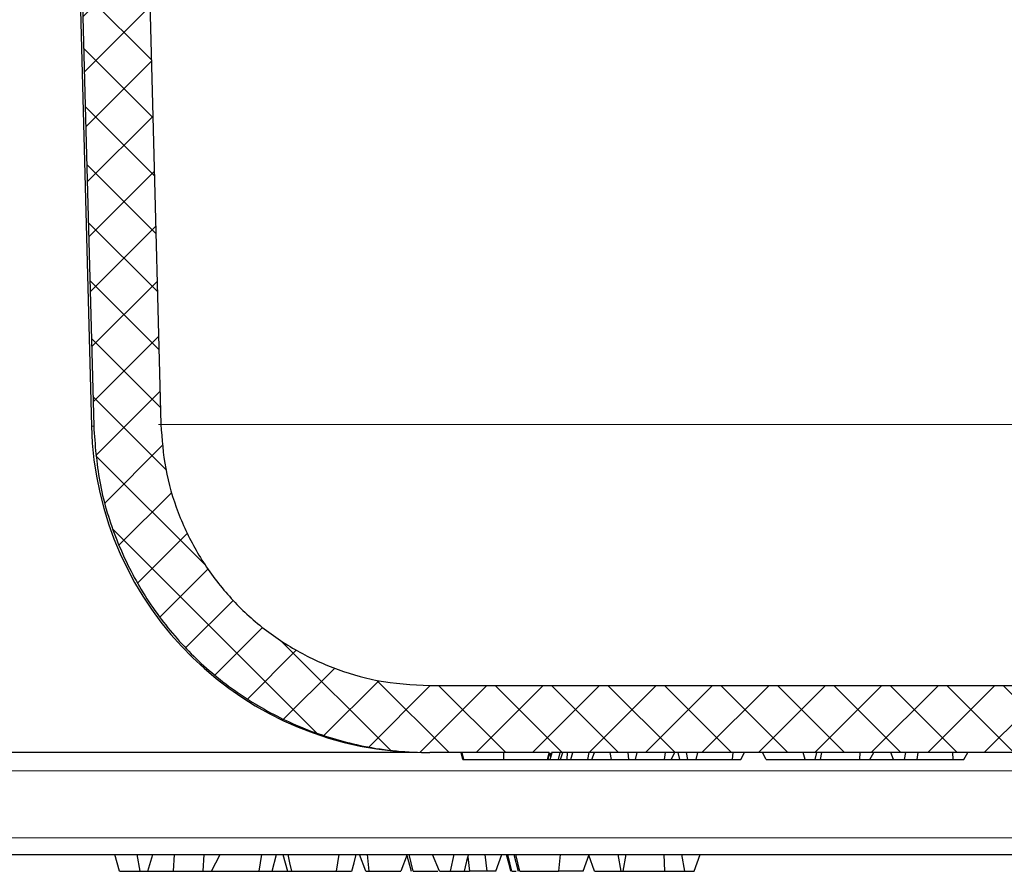
# Model space of a CAD drawing. Units: millimetres. Extents: x 0 to 420, y 0 to 297.
# Drawn here: x 288 to 302, y 195 to 208 of the extents above; entities that cross this region are included whole.
import ezdxf

# ---------------------------------------------------------------- set-up
doc = ezdxf.new("R2010")
doc.units = ezdxf.units.MM

msp = doc.modelspace()

# ---------------------------------------------------------------- hatches: boundary and pattern name
at = {"linetype": 'Continuous', "lineweight": 18}
h = msp.add_hatch(dxfattribs=at)
h.set_pattern_fill('DIN 128 Kunststoff', scale=0.0625, style=0, pattern_type=2)
h.set_pattern_definition([(45, (0, 0), (-0.4209495, 0.4209495), []), (134.99997, (0, 0), (-0.4209497, -0.4209493), [])])
edge = h.paths.add_edge_path(flags=0)
edge.add_spline(control_points=[(289.7433, 201.6797), (289.7015, 203.2742), (289.6596, 204.8687), (289.6178, 206.4632), (289.3917, 215.0746), (289.1656, 223.6861), (288.9396, 232.2975)], knot_values=[0.0465363, 0.0465363, 0.0465363, 0.0465363, 0.0561064, 0.0561064, 0.0561064, 0.1077929, 0.1077929, 0.1077929, 0.1077929], weights=[1, 1, 1, 1, 1, 1, 1], degree=3, periodic=0)
edge.add_spline(control_points=[(288.9396, 232.2975), (288.9381, 232.3534), (288.927, 232.4097), (288.9071, 232.462), (288.8873, 232.5142), (288.8581, 232.5637), (288.8221, 232.6064), (288.786, 232.6491), (288.7421, 232.6863), (288.6939, 232.7147), (288.6457, 232.7432), (288.5918, 232.7638), (288.5368, 232.7747), (288.5046, 232.7812), (288.4715, 232.7844), (288.4387, 232.7844)], knot_values=[0, 0, 0, 0, 0.0003352, 0.0003352, 0.0003352, 0.0006704, 0.0006704, 0.0006704, 0.001006, 0.001006, 0.001006, 0.0013423, 0.0013423, 0.0013423, 0.0015378, 0.0015378, 0.0015378, 0.0015378], weights=[1, 1, 1, 1, 1, 1, 1, 1, 1, 1, 1, 1, 1, 1, 1, 1], degree=3, periodic=0)
edge.add_line((288.4387, 232.7844), (287.9243, 232.7844))
edge.add_spline(control_points=[(287.9243, 232.7844), (288.1548, 223.9998), (288.3853, 215.2151), (288.6159, 206.4304), (288.6577, 204.8381), (288.6995, 203.2458), (288.7413, 201.6536)], knot_values=[0.1960712, 0.1960712, 0.1960712, 0.1960712, 0.2487974, 0.2487974, 0.2487974, 0.2583544, 0.2583544, 0.2583544, 0.2583544], weights=[1, 1, 1, 1, 1, 1, 1], degree=3, periodic=0)
edge.add_spline(control_points=[(288.7413, 201.6536), (288.7559, 201.0951), (288.8672, 200.5315), (289.066, 200.0094), (289.2647, 199.4874), (289.5562, 198.9924), (289.9164, 198.5654), (290.2769, 198.1381), (290.7161, 197.7671), (291.1975, 197.4828), (291.6799, 197.1978), (292.2181, 196.9921), (292.7676, 196.8823), (293.0924, 196.8173), (293.4252, 196.7844), (293.7564, 196.7844)], knot_values=[0, 0, 0, 0, 0.0033518, 0.0033518, 0.0033518, 0.0067033, 0.0067033, 0.0067033, 0.0100577, 0.0100577, 0.0100577, 0.0134196, 0.0134196, 0.0134196, 0.0153884, 0.0153884, 0.0153884, 0.0153884], weights=[1, 1, 1, 1, 1, 1, 1, 1, 1, 1, 1, 1, 1, 1, 1, 1], degree=3, periodic=0)
edge.add_line((293.7564, 196.7844), (295.5336, 196.7844))
edge.add_line((295.5336, 196.7844), (295.5529, 196.732))
edge.add_line((295.5529, 196.732), (295.5672, 196.7844))
edge.add_line((295.5672, 196.7844), (314.1937, 196.7844))
edge.add_spline(control_points=[(314.1937, 196.7844), (314.7568, 196.7844), (315.3278, 196.8813), (315.8594, 197.0675), (316.391, 197.2538), (316.8978, 197.5345), (317.3374, 197.8867), (317.7756, 198.2378), (318.1592, 198.6696), (318.456, 199.1463), (318.7519, 199.6215), (318.9698, 200.1545), (319.0914, 200.7009), (319.1609, 201.0132), (319.2003, 201.3337), (319.2087, 201.6536)], knot_values=[0, 0, 0, 0, 0.0033793, 0.0033793, 0.0033793, 0.0067593, 0.0067593, 0.0067593, 0.0101287, 0.0101287, 0.0101287, 0.0134876, 0.0134876, 0.0134876, 0.0153887, 0.0153887, 0.0153887, 0.0153887], weights=[1, 1, 1, 1, 1, 1, 1, 1, 1, 1, 1, 1, 1, 1, 1, 1], degree=3, periodic=0)
edge.add_spline(control_points=[(319.2087, 201.6536), (319.2505, 203.2458), (319.2923, 204.8381), (319.3341, 206.4304), (319.5646, 215.2151), (319.7952, 223.9998), (320.0257, 232.7844)], knot_values=[0.0504453, 0.0504453, 0.0504453, 0.0504453, 0.0600024, 0.0600024, 0.0600024, 0.1127285, 0.1127285, 0.1127285, 0.1127285], weights=[1, 1, 1, 1, 1, 1, 1], degree=3, periodic=0)
edge.add_line((320.0257, 232.7844), (319.5114, 232.7844))
edge.add_spline(control_points=[(319.5114, 232.7844), (319.4551, 232.7844), (319.3982, 232.7747), (319.3452, 232.7562), (319.2922, 232.7376), (319.2416, 232.7096), (319.1978, 232.6745), (319.1539, 232.6394), (319.1156, 232.5962), (319.0859, 232.5486), (319.0562, 232.5011), (319.0344, 232.4478), (319.0222, 232.3931), (319.0152, 232.3618), (319.0112, 232.3296), (319.0104, 232.2975)], knot_values=[0, 0, 0, 0, 0.0003371, 0.0003371, 0.0003371, 0.0006742, 0.0006742, 0.0006742, 0.001011, 0.001011, 0.001011, 0.001347, 0.001347, 0.001347, 0.0015378, 0.0015378, 0.0015378, 0.0015378], weights=[1, 1, 1, 1, 1, 1, 1, 1, 1, 1, 1, 1, 1, 1, 1, 1], degree=3, periodic=0)
edge.add_spline(control_points=[(319.0104, 232.2975), (318.7844, 223.6861), (318.5583, 215.0746), (318.3322, 206.4632), (318.2904, 204.8687), (318.2485, 203.2742), (318.2067, 201.6797)], knot_values=[0.1905294, 0.1905294, 0.1905294, 0.1905294, 0.2422159, 0.2422159, 0.2422159, 0.251786, 0.251786, 0.251786, 0.251786], weights=[1, 1, 1, 1, 1, 1, 1], degree=3, periodic=0)
edge.add_spline(control_points=[(318.2067, 201.6797), (318.1999, 201.4242), (318.1684, 201.1682), (318.113, 200.9187), (318.0158, 200.4815), (317.8415, 200.055), (317.6048, 199.6748), (317.3673, 199.2932), (317.0603, 198.9476), (316.7096, 198.6666), (316.3577, 198.3848), (315.9521, 198.1601), (315.5267, 198.011), (315.1013, 197.862), (314.6443, 197.7844), (314.1936, 197.7844)], knot_values=[0, 0, 0, 0, 0.0015335, 0.0015335, 0.0015335, 0.0042473, 0.0042473, 0.0042473, 0.0069703, 0.0069703, 0.0069703, 0.0097018, 0.0097018, 0.0097018, 0.0124326, 0.0124326, 0.0124326, 0.0124326], weights=[1, 1, 1, 1, 1, 1, 1, 1, 1, 1, 1, 1, 1, 1, 1, 1], degree=3, periodic=0)
edge.add_line((314.1936, 197.7844), (293.7563, 197.7844))
edge.add_spline(control_points=[(293.7563, 197.7844), (293.4911, 197.7844), (293.2245, 197.8108), (292.9643, 197.8629), (292.5247, 197.9509), (292.094, 198.1156), (291.708, 198.3437), (291.3229, 198.5712), (290.9717, 198.868), (290.6833, 199.2098), (290.3952, 199.5513), (290.162, 199.9472), (290.0031, 200.3647), (289.8441, 200.7823), (289.7551, 201.2331), (289.7433, 201.6797)], knot_values=[0, 0, 0, 0, 0.0015918, 0.0015918, 0.0015918, 0.0043073, 0.0043073, 0.0043073, 0.0070157, 0.0070157, 0.0070157, 0.0097215, 0.0097215, 0.0097215, 0.0124274, 0.0124274, 0.0124274, 0.0124274], weights=[1, 1, 1, 1, 1, 1, 1, 1, 1, 1, 1, 1, 1, 1, 1, 1], degree=3, periodic=0)

# ---------------------------------------------------------------- linework, layer by layer
at = {"color": 7, "linetype": 'Continuous', "lineweight": 25}
for p, q in [((287.8916, 232.7844), (288.7068, 201.6536)), ((293.7563, 197.7844), (314.1937, 197.7844)), ((293.5278, 196.7876), (283.2503, 196.7876)), ((293.7051, 196.7844), (293.7563, 196.7844)), ((295.5336, 196.7844), (293.7563, 196.7844)), ((294.2486, 196.6844), (294.2211, 196.7844)), ((294.2511, 196.6844), (294.2245, 196.7844)), ((294.2607, 196.6844), (294.2337, 196.7844)), ((294.2631, 196.6844), (294.237, 196.7844)), ((294.8597, 196.6844), (294.8601, 196.7844)), ((295.5066, 196.6844), (295.5339, 196.7839)), ((295.5212, 196.6844), (295.5373, 196.7745)), ((295.5336, 196.7844), (295.5529, 196.732)), ((295.5491, 196.6844), (295.5777, 196.7844)), ((295.5529, 196.732), (295.5672, 196.7844)), ((314.1937, 196.7844), (295.5672, 196.7844)), ((295.6731, 196.6844), (295.6974, 196.7844)), ((295.7011, 196.6844), (295.736, 196.7844)), ((295.8, 196.6844), (295.8078, 196.7844)), ((295.8569, 196.6844), (295.8867, 196.7844)), ((296.1111, 196.6844), (296.1318, 196.7844)), ((296.1683, 196.6844), (296.2111, 196.7844)), ((296.4649, 196.6844), (296.4459, 196.7844)), ((296.7208, 196.6844), (296.7126, 196.7844)), ((296.819, 196.6844), (296.8487, 196.7844)), ((297.2563, 196.6844), (297.2705, 196.7844)), ((297.3544, 196.6844), (297.4067, 196.7844)), ((297.48, 196.6844), (297.4565, 196.7844)), ((297.6016, 196.6844), (297.5831, 196.7844)), ((297.724, 196.6844), (297.7526, 196.7844)), ((298.2693, 196.6844), (298.2785, 196.7844)), ((298.3914, 196.6844), (298.4477, 196.7844)), ((298.7722, 196.6844), (298.7132, 196.7844)), ((299.3526, 196.6844), (299.3198, 196.7844)), ((299.5022, 196.6844), (299.5272, 196.7844)), ((299.5802, 196.6844), (299.6024, 196.7844)), ((300.1681, 196.6844), (300.1693, 196.7844)), ((300.3177, 196.6844), (300.3768, 196.7844)), ((300.6693, 196.6844), (300.6282, 196.7844)), ((300.8319, 196.6844), (300.8535, 196.7844)), ((301.0222, 196.6844), (301.0371, 196.7844)), ((301.557, 196.6844), (301.5531, 196.7844)), ((301.7197, 196.6844), (301.7785, 196.7844)), ((294.2486, 196.6844), (294.2511, 196.6844)), ((294.2511, 196.6844), (294.2607, 196.6844)), ((294.2607, 196.6844), (294.2631, 196.6844)), ((294.2631, 196.6844), (294.8597, 196.6844)), ((294.8597, 196.6844), (295.5066, 196.6844)), ((295.5066, 196.6844), (295.5212, 196.6844)), ((295.5212, 196.6844), (295.5491, 196.6844)), ((295.5491, 196.6844), (295.6731, 196.6844)), ((295.6731, 196.6844), (295.7011, 196.6844)), ((295.7011, 196.6844), (295.8, 196.6844)), ((295.8, 196.6844), (295.8569, 196.6844)), ((295.8569, 196.6844), (296.1111, 196.6844)), ((296.1111, 196.6844), (296.1683, 196.6844)), ((296.1683, 196.6844), (296.4649, 196.6844)), ((296.4649, 196.6844), (296.7208, 196.6844)), ((296.7208, 196.6844), (296.819, 196.6844)), ((296.819, 196.6844), (297.2563, 196.6844)), ((297.2563, 196.6844), (297.3544, 196.6844)), ((297.3544, 196.6844), (297.48, 196.6844)), ((297.48, 196.6844), (297.6016, 196.6844)), ((297.6016, 196.6844), (297.724, 196.6844)), ((297.724, 196.6844), (298.2693, 196.6844)), ((298.2693, 196.6844), (298.3914, 196.6844)), ((298.7722, 196.6844), (299.3526, 196.6844)), ((299.3526, 196.6844), (299.5022, 196.6844)), ((299.5022, 196.6844), (299.5802, 196.6844)), ((299.5802, 196.6844), (300.1681, 196.6844)), ((300.1681, 196.6844), (300.3177, 196.6844)), ((300.3177, 196.6844), (300.6693, 196.6844)), ((300.6693, 196.6844), (300.8319, 196.6844)), ((300.8319, 196.6844), (301.0222, 196.6844)), ((301.0222, 196.6844), (301.557, 196.6844)), ((301.557, 196.6844), (301.7197, 196.6844)), ((289.1288, 195.0144), (289.055, 195.2644)), ((289.4323, 195.0144), (289.3912, 195.2644)), ((289.551, 195.0144), (289.6246, 195.2644)), ((289.9314, 195.0144), (289.9462, 195.2644)), ((290.3736, 195.0144), (290.3884, 195.2644)), ((290.4968, 195.0144), (290.6269, 195.2644)), ((291.4014, 195.0144), (291.4684, 195.2644)), ((291.5632, 195.2644), (291.6301, 195.0144)), ((292.799, 195.0144), (292.7074, 195.2644)), ((292.8506, 195.0144), (292.8264, 195.2644)), ((293.4157, 195.2644), (293.3241, 195.0144)), ((293.4106, 195.2505), (293.4739, 195.0144)), ((293.8999, 195.0144), (293.7942, 195.2644)), ((294.0624, 195.0144), (294.119, 195.2644)), ((294.2727, 195.0144), (294.3219, 195.2319)), ((294.3243, 195.2644), (294.3219, 195.2319)), ((294.3219, 195.2319), (294.3476, 195.0144)), ((294.6083, 195.0144), (294.5788, 195.2644)), ((294.7395, 195.0144), (294.8295, 195.2644)), ((295.0068, 195.2644), (295.0738, 195.0144)), ((295.0967, 195.0144), (295.0349, 195.2644)), ((295.6976, 195.2644), (295.6721, 195.0144)), ((296.042, 195.0144), (296.1298, 195.2644)), ((296.2078, 195.0144), (296.1263, 195.2545)), ((296.6052, 195.0144), (296.5634, 195.2644)), ((296.6365, 195.0144), (296.6837, 195.2644)), ((297.2417, 195.2644), (297.2545, 195.0144)), ((297.555, 195.0144), (297.513, 195.2644)), ((297.6987, 195.0144), (297.7837, 195.2644)), ((289.1288, 195.0144), (289.4323, 195.0144)), ((289.4323, 195.0144), (289.551, 195.0144)), ((289.551, 195.0144), (289.9314, 195.0144)), ((289.9314, 195.0144), (290.3736, 195.0144)), ((290.3736, 195.0144), (290.4968, 195.0144)), ((291.4014, 195.0144), (291.6301, 195.0144)), ((292.799, 195.0144), (292.8506, 195.0144)), ((292.8506, 195.0144), (293.3241, 195.0144)), ((293.8999, 195.0144), (294.0624, 195.0144)), ((294.0624, 195.0144), (294.2727, 195.0144)), ((294.2727, 195.0144), (294.3476, 195.0144)), ((294.6083, 195.0144), (294.3476, 195.0144)), ((294.7395, 195.0144), (294.6083, 195.0144)), ((296.042, 195.0144), (295.6721, 195.0144)), ((296.2078, 195.0144), (296.6052, 195.0144)), ((296.6052, 195.0144), (296.6365, 195.0144)), ((296.6365, 195.0144), (297.2545, 195.0144)), ((297.2545, 195.0144), (297.555, 195.0144)), ((297.555, 195.0144), (297.6987, 195.0144))]:
    msp.add_line(p, q, dxfattribs=at)
at = {"color": 8, "linetype": 'Continuous', "lineweight": 18}
for p, q in [((288.7068, 201.6536), (288.7413, 201.6536)), ((318.2435, 201.6797), (289.7065, 201.6797)), ((283.2503, 196.5144), (324.6997, 196.5144)), ((324.6997, 195.5144), (283.2503, 195.5144))]:
    msp.add_line(p, q, dxfattribs=at)
at = {"color": 7, "linetype": 'Continuous', "lineweight": 25, "flags": 128}
for points in [[(287.9243, 232.7844), (288.6159, 206.4304), (288.7413, 201.6536)], [(288.9396, 232.2975), (289.6178, 206.4632), (289.7433, 201.6797)], [(291.2095, 195.0144), (291.2296, 195.1394), (291.2496, 195.2644)], [(291.6956, 195.0144), (291.6675, 195.1394), (291.6394, 195.2644)], [(292.3636, 195.0144), (292.3821, 195.1394), (292.4005, 195.2644)], [(292.5901, 195.0144), (292.6236, 195.1394), (292.6571, 195.2644)], [(293.507, 195.0144), (293.4771, 195.1394), (293.4472, 195.2644)], [(294.8915, 195.2644), (294.925, 195.1394), (294.9584, 195.0144)], [(294.979, 195.0144), (294.9481, 195.1394), (294.9173, 195.2644)]]:
    msp.add_lwpolyline(points, dxfattribs=at)
at = {"color": 7, "linetype": 'Continuous', "lineweight": 25}
msp.add_arc((293.7051, 201.7844), 5, 181.5, 270, dxfattribs=at)
for points, knots in [([(288.7413, 201.6536), (288.7618, 201.3774), (288.8036, 200.817), (289.0426, 200.0085), (289.4072, 199.243), (289.8935, 198.5561), (290.4928, 197.9546), (291.1791, 197.4662), (291.9449, 197.0954), (292.6471, 196.8931), (293.2579, 196.7987), (293.5897, 196.7892), (293.7564, 196.7844)], [0, 0, 0, 0, 0.1072501, 0.2176126, 0.3248621, 0.4352171, 0.5425606, 0.6530036, 0.7605932, 0.8712819, 0.935327, 1, 1, 1, 1]), ([(289.7433, 201.6797), (289.7598, 201.4588), (289.7932, 201.0107), (289.9844, 200.364), (290.276, 199.7518), (290.6649, 199.2023), (291.1444, 198.7213), (291.6934, 198.3299), (292.3061, 198.0353), (292.9963, 197.8274), (293.4906, 197.7995), (293.7564, 197.7844)], [0, 0, 0, 0, 0.1072307, 0.21757364, 0.32480363, 0.43513753, 0.54247981, 0.65291957, 0.76054351, 0.87126627, 1, 1, 1, 1]), ([(282.975, 195.2644), (282.9825, 195.2644), (282.9974, 195.2644), (283.1189, 195.2644), (283.3165, 195.2644), (283.6013, 195.2644), (283.9766, 195.2644), (284.4423, 195.2644), (284.9993, 195.2644), (285.6504, 195.2644), (286.3901, 195.2644), (287.216, 195.2644), (288.1274, 195.2644), (289.1141, 195.2644), (290.1704, 195.2644), (291.2923, 195.2644), (292.37, 195.2644), (293.3815, 195.2644), (294.3107, 195.2644), (295.2647, 195.2644), (296.4158, 195.2644), (297.7752, 195.2644), (299.3363, 195.2644), (300.8935, 195.2644), (302.4381, 195.2644), (303.4624, 195.2644), (303.975, 195.2644)], [0, 0, 0, 0, 0.0388518, 0.0776347, 0.1164937, 0.1576826, 0.1987886, 0.2399845, 0.2828935, 0.3257085, 0.3686246, 0.4124486, 0.4561721, 0.5000034, 0.5438273, 0.5875509, 0.6313821, 0.663583, 0.6957035, 0.727826, 0.7600329, 0.8094403, 0.8587781, 0.9068414, 0.9533881, 1, 1, 1, 1]), ([(290.4929, 195.0144), (290.5032, 195.0144), (290.5502, 195.0144), (290.6526, 195.0144), (290.8081, 195.0144), (290.9706, 195.0144), (291.1084, 195.0144), (291.1797, 195.0144), (291.2095, 195.0144)], [0, 0, 0, 0, 0.0601138, 0.2743202, 0.4773654, 0.6815538, 0.8670029, 1, 1, 1, 1]), ([(291.2095, 195.0144), (291.2523, 195.0144), (291.3317, 195.0144), (291.3949, 195.0144), (291.3963, 195.0144), (291.3969, 195.0144)], [0, 0, 0, 0, 0.4023677, 0.74581311, 1, 1, 1, 1]), ([(291.6307, 195.0144), (291.6305, 195.0144), (291.6221, 195.0144), (291.6478, 195.0144), (291.6829, 195.0144), (291.6956, 195.0144)], [0, 0, 0, 0, 0.01385236, 0.64365142, 1, 1, 1, 1]), ([(291.6956, 195.0144), (291.7253, 195.0144), (291.7849, 195.0144), (291.9158, 195.0144), (292.0673, 195.0144), (292.2241, 195.0144), (292.3188, 195.0144), (292.3636, 195.0144)], [0, 0, 0, 0, 0.1877045, 0.3762448, 0.5632021, 0.7931579, 1, 1, 1, 1]), ([(292.3636, 195.0144), (292.4093, 195.0144), (292.494, 195.0144), (292.574, 195.0144), (292.583, 195.0144), (292.5873, 195.0144)], [0, 0, 0, 0, 0.3821313, 0.7084587, 1, 1, 1, 1]), ([(293.507, 195.0144), (293.526, 195.0144), (293.564, 195.0144), (293.6563, 195.0144), (293.7623, 195.0144), (293.8332, 195.0144), (293.8713, 195.0144)], [0, 0, 0, 0, 0.2490935, 0.499966, 0.7314321, 1, 1, 1, 1]), ([(294.979, 195.0144), (294.9927, 195.0144), (295.0084, 195.0144), (295.0385, 195.0144), (295.0424, 195.0144)], [0, 0, 0, 0, 0.8696627, 1, 1, 1, 1]), ([(295.0967, 195.0144), (295.1137, 195.0144), (295.1477, 195.0144), (295.2452, 195.0144), (295.3668, 195.0144), (295.5181, 195.0144), (295.6165, 195.0144), (295.6721, 195.0144)], [0, 0, 0, 0, 0.1612039, 0.3234638, 0.5260925, 0.7320036, 1, 1, 1, 1])]:
    msp.add_open_spline(points, degree=3, knots=knots, dxfattribs=at)

doc.saveas('drawing.dxf')
